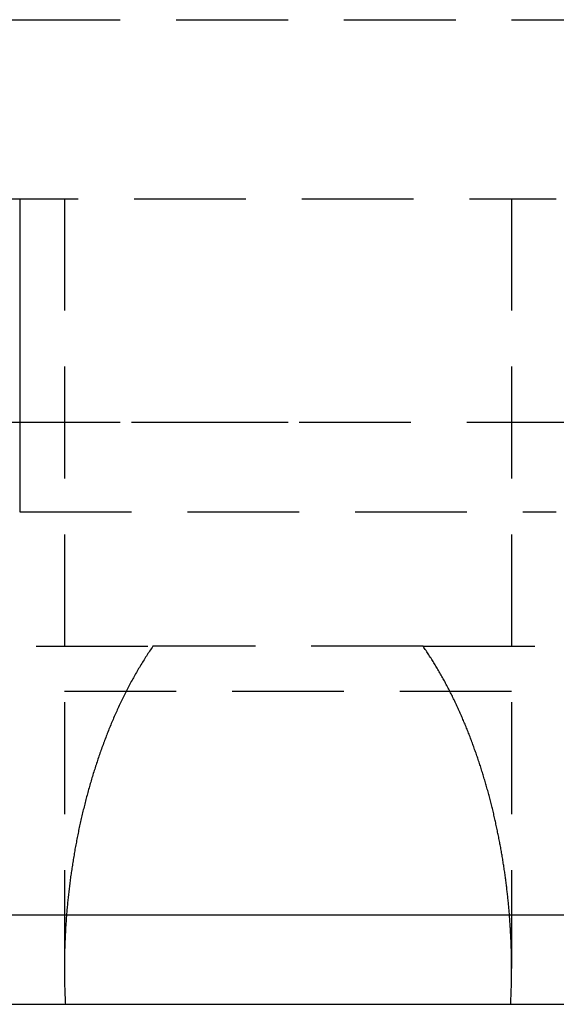
# Model space of a CAD drawing. Extents: x -250 to 250, y -550 to 252.
# Drawn here: x -6 to 6, y 86 to 108 of the extents above; entities that cross this region are included whole.
import ezdxf

# ---------------------------------------------------------------- set-up
doc = ezdxf.new("R2010")
doc.units = 0
doc.header["$LTSCALE"] = 10
doc.linetypes.add('VERDECKT', pattern=[0.375, 0.25, -0.125])
doc.layers.get('0').update_dxf_attribs({"linetype": 'CONTINUOUS'})
doc.layers.add('STEMPEL', color=3, linetype='CONTINUOUS')

# ---------------------------------------------------------------- blocks, each defined once
blk = doc.blocks.new('A$C48A056FB')
at = {"color": 1, "linetype": 'VERDECKT', "extrusion": (0, 1, -2e-16)}
for p, q in [((-62.5, 108.5), (62.5, 108.5)), ((-48.441, 104.5), (6, 104.5)), ((-5, 104.5), (-5, 87.3)), ((5, 104.5), (5, 87.3)), ((0, 99.5), (-36.5, 99.5)), ((36.5, 99.5), (-36.5, 99.5)), ((36.5, 99.5), (0, 99.5)), ((-6, 97.5), (6, 97.5)), ((-39.381, 94.5), (-3.02, 94.5)), ((3.02, 94.5), (-3.02, 94.5)), ((3.02, 94.5), (39.381, 94.5)), ((-50, 93.5), (50, 93.5))]:
    blk.add_line(p, q, dxfattribs=at)
at = {"color": 3, "linetype": 'CONTINUOUS', "extrusion": (0, 1, -2e-16)}
for p, q in [((-77.268, 88.5), (77.268, 88.5)), ((-51, 86.5), (51, 86.5))]:
    blk.add_line(p, q, dxfattribs=at)
at = {"color": 1}
for points in [[(-6, 104.5, 0), (-6, 104.424, 0), (-6, 104.348, 0), (-6, 104.272, 0), (-6, 104.196, 0), (-6, 104.12, 0), (-6, 104.044, 0), (-6, 103.968, 0), (-6, 103.892, 0), (-6, 103.816, 0), (-6, 103.741, 0), (-6, 103.665, 0), (-6, 103.589, 0), (-6, 103.514, 0), (-6, 103.438, 0), (-6, 103.363, 0), (-6, 103.288, 0), (-6, 103.212, 0), (-6, 103.137, 0), (-6, 103.062, 0), (-6, 102.987, 0), (-6, 102.911, 0), (-6, 102.836, 0), (-6, 102.761, 0), (-6, 102.686, 0), (-6, 102.612, 0), (-6, 102.537, 0), (-6, 102.462, 0), (-6, 102.387, 0), (-6, 102.313, 0), (-6, 102.238, 0), (-6, 102.163, 0), (-6, 102.089, 0), (-6, 102.014, 0), (-6, 101.94, 0), (-6, 101.866, 0), (-6, 101.791, 0), (-6, 101.717, 0), (-6, 101.643, 0), (-6, 101.569, 0), (-6, 101.495, 0), (-6, 101.421, 0), (-6, 101.347, 0), (-6, 101.273, 0), (-6, 101.199, 0), (-6, 101.125, 0), (-6, 101.051, 0), (-6, 100.978, 0), (-6, 100.904, 0), (-6, 100.83, 0), (-6, 100.757, 0), (-6, 100.683, 0), (-6, 100.61, 0), (-6, 100.536, 0), (-6, 100.463, 0), (-6, 100.39, 0), (-6, 100.317, 0), (-6, 100.243, 0), (-6, 100.17, 0), (-6, 100.097, 0), (-6, 100.024, 0), (-6, 99.951, 0), (-6, 99.878, 0), (-6, 99.805, 0), (-6, 99.733, 0), (-6, 99.66, 0), (-6, 99.587, 0), (-6, 99.514, 0), (-6, 99.442, 0), (-6, 99.369, 0), (-6, 99.296, 0), (-6, 99.224, 0), (-6, 99.152, 0), (-6, 99.079, 0), (-6, 99.007, 0), (-6, 98.935, 0), (-6, 98.862, 0), (-6, 98.79, 0), (-6, 98.718, 0), (-6, 98.646, 0), (-6, 98.574, 0), (-6, 98.502, 0), (-6, 98.43, 0), (-6, 98.358, 0), (-6, 98.287, 0), (-6, 98.215, 0), (-6, 98.143, 0), (-6, 98.072, 0), (-6, 98, 0), (-6, 97.928, 0), (-6, 97.857, 0), (-6, 97.785, 0), (-6, 97.714, 0), (-6, 97.643, 0), (-6, 97.571, 0), (-6, 97.5, 0)], [(-3.02, 94.5, 0), (-3.039, 94.473, 0), (-3.057, 94.446, 0), (-3.076, 94.419, 0), (-3.094, 94.391, 0), (-3.112, 94.364, 0), (-3.131, 94.336, 0), (-3.149, 94.309, 0), (-3.167, 94.281, 0), (-3.184, 94.254, 0), (-3.202, 94.226, 0), (-3.22, 94.198, 0), (-3.237, 94.17, 0), (-3.255, 94.142, 0), (-3.272, 94.113, 0), (-3.289, 94.085, 0), (-3.306, 94.057, 0), (-3.324, 94.028, 0), (-3.34, 94, 0), (-3.357, 93.971, 0), (-3.374, 93.943, 0), (-3.391, 93.914, 0), (-3.407, 93.885, 0), (-3.424, 93.856, 0), (-3.44, 93.827, 0), (-3.456, 93.798, 0), (-3.472, 93.769, 0), (-3.488, 93.74, 0), (-3.504, 93.711, 0), (-3.52, 93.681, 0), (-3.536, 93.652, 0), (-3.552, 93.623, 0), (-3.567, 93.593, 0), (-3.583, 93.563, 0), (-3.598, 93.534, 0), (-3.613, 93.504, 0), (-3.628, 93.474, 0), (-3.643, 93.444, 0), (-3.658, 93.414, 0), (-3.673, 93.384, 0), (-3.688, 93.354, 0), (-3.703, 93.324, 0), (-3.717, 93.294, 0), (-3.732, 93.264, 0), (-3.746, 93.233, 0), (-3.761, 93.203, 0), (-3.775, 93.173, 0), (-3.789, 93.142, 0), (-3.803, 93.112, 0), (-3.817, 93.081, 0), (-3.831, 93.05, 0), (-3.845, 93.02, 0), (-3.858, 92.989, 0), (-3.872, 92.958, 0), (-3.885, 92.927, 0), (-3.899, 92.896, 0), (-3.912, 92.865, 0), (-3.925, 92.834, 0), (-3.938, 92.803, 0), (-3.951, 92.772, 0), (-3.964, 92.741, 0), (-3.977, 92.71, 0), (-3.99, 92.678, 0), (-4.003, 92.647, 0), (-4.015, 92.616, 0), (-4.028, 92.584, 0), (-4.04, 92.553, 0), (-4.053, 92.522, 0), (-4.065, 92.49, 0), (-4.077, 92.458, 0), (-4.089, 92.427, 0), (-4.101, 92.395, 0), (-4.113, 92.363, 0), (-4.125, 92.332, 0), (-4.136, 92.3, 0), (-4.148, 92.268, 0), (-4.16, 92.236, 0), (-4.171, 92.204, 0), (-4.182, 92.173, 0), (-4.194, 92.141, 0), (-4.205, 92.109, 0), (-4.216, 92.077, 0), (-4.227, 92.045, 0), (-4.238, 92.013, 0), (-4.249, 91.981, 0), (-4.26, 91.948, 0), (-4.27, 91.916, 0), (-4.281, 91.884, 0), (-4.292, 91.852, 0), (-4.302, 91.82, 0), (-4.312, 91.787, 0), (-4.323, 91.755, 0), (-4.333, 91.723, 0), (-4.343, 91.691, 0), (-4.353, 91.658, 0), (-4.363, 91.626, 0), (-4.373, 91.593, 0), (-4.383, 91.561, 0), (-4.393, 91.529, 0), (-4.402, 91.496, 0), (-4.412, 91.464, 0), (-4.421, 91.431, 0), (-4.431, 91.399, 0), (-4.44, 91.366, 0), (-4.449, 91.334, 0), (-4.458, 91.301, 0), (-4.467, 91.269, 0), (-4.476, 91.236, 0), (-4.485, 91.204, 0), (-4.494, 91.171, 0), (-4.503, 91.138, 0), (-4.511, 91.106, 0), (-4.52, 91.073, 0), (-4.528, 91.04, 0), (-4.537, 91.008, 0), (-4.545, 90.975, 0), (-4.553, 90.942, 0), (-4.561, 90.91, 0), (-4.569, 90.877, 0), (-4.577, 90.844, 0), (-4.585, 90.812, 0), (-4.593, 90.779, 0), (-4.601, 90.746, 0), (-4.608, 90.714, 0), (-4.616, 90.681, 0), (-4.623, 90.648, 0), (-4.631, 90.616, 0), (-4.638, 90.583, 0), (-4.645, 90.55, 0), (-4.653, 90.518, 0), (-4.66, 90.485, 0), (-4.667, 90.453, 0), (-4.674, 90.42, 0), (-4.681, 90.387, 0), (-4.687, 90.355, 0), (-4.694, 90.322, 0), (-4.701, 90.289, 0), (-4.707, 90.257, 0), (-4.714, 90.224, 0), (-4.72, 90.192, 0), (-4.726, 90.159, 0), (-4.733, 90.126, 0), (-4.739, 90.094, 0), (-4.745, 90.061, 0), (-4.751, 90.029, 0), (-4.757, 89.996, 0), (-4.763, 89.964, 0), (-4.768, 89.931, 0), (-4.774, 89.899, 0), (-4.78, 89.866, 0), (-4.785, 89.834, 0), (-4.791, 89.801, 0), (-4.796, 89.769, 0), (-4.801, 89.737, 0), (-4.807, 89.704, 0), (-4.812, 89.672, 0), (-4.817, 89.64, 0), (-4.822, 89.607, 0), (-4.827, 89.575, 0), (-4.832, 89.543, 0), (-4.837, 89.511, 0), (-4.841, 89.478, 0), (-4.846, 89.446, 0), (-4.851, 89.414, 0), (-4.855, 89.382, 0), (-4.86, 89.35, 0), (-4.864, 89.318, 0), (-4.868, 89.286, 0), (-4.872, 89.254, 0), (-4.877, 89.222, 0), (-4.881, 89.19, 0), (-4.885, 89.158, 0), (-4.888, 89.126, 0), (-4.892, 89.095, 0), (-4.896, 89.063, 0), (-4.9, 89.031, 0), (-4.903, 88.999, 0), (-4.907, 88.968, 0), (-4.911, 88.936, 0), (-4.914, 88.905, 0), (-4.917, 88.873, 0), (-4.921, 88.842, 0), (-4.924, 88.81, 0), (-4.927, 88.779, 0), (-4.93, 88.747, 0), (-4.933, 88.716, 0), (-4.936, 88.685, 0), (-4.939, 88.653, 0), (-4.942, 88.622, 0), (-4.944, 88.591, 0), (-4.947, 88.56, 0), (-4.95, 88.529, 0), (-4.952, 88.498, 0), (-4.954, 88.467, 0), (-4.957, 88.436, 0), (-4.959, 88.405, 0), (-4.961, 88.374, 0), (-4.964, 88.344, 0), (-4.966, 88.313, 0), (-4.968, 88.282, 0), (-4.97, 88.252, 0), (-4.972, 88.221, 0), (-4.973, 88.19, 0), (-4.975, 88.159, 0), (-4.977, 88.128, 0), (-4.979, 88.097, 0), (-4.98, 88.066, 0), (-4.982, 88.035, 0), (-4.983, 88.004, 0), (-4.985, 87.973, 0), (-4.986, 87.942, 0), (-4.987, 87.91, 0), (-4.989, 87.879, 0), (-4.99, 87.848, 0), (-4.991, 87.817, 0), (-4.992, 87.785, 0), (-4.993, 87.754, 0), (-4.994, 87.722, 0), (-4.995, 87.691, 0), (-4.996, 87.659, 0), (-4.996, 87.627, 0), (-4.997, 87.596, 0), (-4.998, 87.564, 0), (-4.998, 87.532, 0), (-4.999, 87.5, 0), (-4.999, 87.469, 0), (-4.999, 87.437, 0), (-5, 87.405, 0), (-5, 87.373, 0), (-5, 87.341, 0), (-5, 87.309, 0), (-5, 87.277, 0), (-5, 87.245, 0), (-5, 87.213, 0), (-4.999, 87.18, 0), (-4.999, 87.148, 0), (-4.999, 87.116, 0), (-4.998, 87.084, 0), (-4.998, 87.052, 0), (-4.997, 87.019, 0), (-4.997, 86.987, 0), (-4.996, 86.955, 0), (-4.995, 86.922, 0), (-4.994, 86.89, 0), (-4.993, 86.858, 0), (-4.992, 86.825, 0), (-4.991, 86.793, 0), (-4.99, 86.76, 0), (-4.989, 86.728, 0), (-4.988, 86.695, 0), (-4.986, 86.663, 0), (-4.985, 86.63, 0), (-4.983, 86.598, 0), (-4.982, 86.565, 0), (-4.98, 86.533, 0), (-4.978, 86.5, 0)], [(4.978, 86.5, 0), (4.98, 86.529, 0), (4.981, 86.558, 0), (4.983, 86.587, 0), (4.984, 86.616, 0), (4.985, 86.645, 0), (4.987, 86.674, 0), (4.988, 86.703, 0), (4.989, 86.731, 0), (4.99, 86.76, 0), (4.991, 86.789, 0), (4.992, 86.818, 0), (4.993, 86.847, 0), (4.994, 86.876, 0), (4.995, 86.904, 0), (4.995, 86.933, 0), (4.996, 86.962, 0), (4.997, 86.99, 0), (4.997, 87.019, 0), (4.998, 87.048, 0), (4.998, 87.076, 0), (4.999, 87.105, 0), (4.999, 87.134, 0), (4.999, 87.162, 0), (5, 87.191, 0), (5, 87.219, 0), (5, 87.248, 0), (5, 87.276, 0), (5, 87.305, 0), (5, 87.333, 0), (5, 87.362, 0), (5, 87.39, 0), (4.999, 87.418, 0), (4.999, 87.447, 0), (4.999, 87.475, 0), (4.999, 87.503, 0), (4.998, 87.532, 0), (4.998, 87.56, 0), (4.997, 87.588, 0), (4.997, 87.616, 0), (4.996, 87.644, 0), (4.995, 87.672, 0), (4.995, 87.701, 0), (4.994, 87.728, 0), (4.993, 87.757, 0), (4.992, 87.784, 0), (4.991, 87.812, 0), (4.99, 87.84, 0), (4.989, 87.868, 0), (4.988, 87.896, 0), (4.987, 87.924, 0), (4.986, 87.952, 0), (4.985, 87.979, 0), (4.983, 88.007, 0), (4.982, 88.035, 0), (4.981, 88.062, 0), (4.979, 88.09, 0), (4.978, 88.117, 0), (4.976, 88.145, 0), (4.975, 88.172, 0), (4.973, 88.2, 0), (4.971, 88.227, 0), (4.97, 88.254, 0), (4.968, 88.282, 0), (4.966, 88.309, 0), (4.964, 88.336, 0), (4.962, 88.363, 0), (4.96, 88.391, 0), (4.958, 88.418, 0), (4.956, 88.446, 0), (4.954, 88.473, 0), (4.952, 88.501, 0), (4.95, 88.528, 0), (4.947, 88.556, 0), (4.945, 88.583, 0), (4.943, 88.611, 0), (4.94, 88.639, 0), (4.938, 88.666, 0), (4.935, 88.694, 0), (4.932, 88.722, 0), (4.93, 88.75, 0), (4.927, 88.778, 0), (4.924, 88.806, 0), (4.921, 88.834, 0), (4.918, 88.862, 0), (4.916, 88.889, 0), (4.913, 88.918, 0), (4.909, 88.946, 0), (4.906, 88.974, 0), (4.903, 89.002, 0), (4.9, 89.03, 0), (4.897, 89.058, 0), (4.893, 89.087, 0), (4.89, 89.115, 0), (4.886, 89.143, 0), (4.883, 89.171, 0), (4.879, 89.2, 0), (4.876, 89.228, 0), (4.872, 89.256, 0), (4.868, 89.285, 0), (4.865, 89.313, 0), (4.861, 89.342, 0), (4.857, 89.37, 0), (4.853, 89.399, 0), (4.849, 89.427, 0), (4.845, 89.456, 0), (4.84, 89.484, 0), (4.836, 89.513, 0), (4.832, 89.542, 0), (4.828, 89.57, 0), (4.823, 89.599, 0), (4.819, 89.627, 0), (4.814, 89.656, 0), (4.81, 89.685, 0), (4.805, 89.714, 0), (4.801, 89.742, 0), (4.796, 89.771, 0), (4.791, 89.8, 0), (4.786, 89.829, 0), (4.781, 89.858, 0), (4.776, 89.886, 0), (4.771, 89.915, 0), (4.766, 89.944, 0), (4.761, 89.973, 0), (4.756, 90.002, 0), (4.75, 90.031, 0), (4.745, 90.06, 0), (4.74, 90.089, 0), (4.734, 90.118, 0), (4.729, 90.146, 0), (4.723, 90.175, 0), (4.718, 90.204, 0), (4.712, 90.233, 0), (4.706, 90.262, 0), (4.7, 90.291, 0), (4.694, 90.32, 0), (4.688, 90.349, 0), (4.682, 90.378, 0), (4.676, 90.407, 0), (4.67, 90.436, 0), (4.664, 90.465, 0), (4.658, 90.494, 0), (4.651, 90.523, 0), (4.645, 90.552, 0), (4.639, 90.581, 0), (4.632, 90.61, 0), (4.626, 90.639, 0), (4.619, 90.668, 0), (4.612, 90.697, 0), (4.605, 90.727, 0), (4.599, 90.755, 0), (4.592, 90.784, 0), (4.585, 90.814, 0), (4.578, 90.843, 0), (4.571, 90.872, 0), (4.564, 90.901, 0), (4.556, 90.93, 0), (4.549, 90.959, 0), (4.542, 90.988, 0), (4.534, 91.017, 0), (4.527, 91.046, 0), (4.519, 91.075, 0), (4.512, 91.104, 0), (4.504, 91.133, 0), (4.496, 91.162, 0), (4.489, 91.191, 0), (4.481, 91.219, 0), (4.473, 91.248, 0), (4.465, 91.277, 0), (4.457, 91.306, 0), (4.449, 91.335, 0), (4.44, 91.364, 0), (4.432, 91.393, 0), (4.424, 91.422, 0), (4.415, 91.451, 0), (4.407, 91.48, 0), (4.399, 91.508, 0), (4.39, 91.537, 0), (4.381, 91.566, 0), (4.373, 91.595, 0), (4.364, 91.624, 0), (4.355, 91.652, 0), (4.346, 91.681, 0), (4.337, 91.71, 0), (4.328, 91.739, 0), (4.319, 91.767, 0), (4.31, 91.796, 0), (4.301, 91.825, 0), (4.291, 91.853, 0), (4.282, 91.882, 0), (4.272, 91.91, 0), (4.263, 91.939, 0), (4.253, 91.967, 0), (4.244, 91.996, 0), (4.234, 92.024, 0), (4.224, 92.053, 0), (4.214, 92.081, 0), (4.205, 92.11, 0), (4.195, 92.138, 0), (4.185, 92.167, 0), (4.174, 92.195, 0), (4.164, 92.223, 0), (4.154, 92.251, 0), (4.144, 92.28, 0), (4.133, 92.308, 0), (4.123, 92.336, 0), (4.113, 92.364, 0), (4.102, 92.393, 0), (4.091, 92.421, 0), (4.081, 92.449, 0), (4.07, 92.477, 0), (4.059, 92.505, 0), (4.048, 92.533, 0), (4.037, 92.561, 0), (4.026, 92.589, 0), (4.015, 92.617, 0), (4.004, 92.644, 0), (3.993, 92.672, 0), (3.981, 92.7, 0), (3.97, 92.728, 0), (3.958, 92.756, 0), (3.947, 92.783, 0), (3.935, 92.811, 0), (3.923, 92.838, 0), (3.912, 92.866, 0), (3.9, 92.894, 0), (3.888, 92.921, 0), (3.876, 92.948, 0), (3.864, 92.976, 0), (3.852, 93.003, 0), (3.84, 93.031, 0), (3.827, 93.058, 0), (3.815, 93.085, 0), (3.803, 93.112, 0), (3.79, 93.139, 0), (3.778, 93.166, 0), (3.765, 93.194, 0), (3.752, 93.221, 0), (3.74, 93.248, 0), (3.727, 93.274, 0), (3.714, 93.301, 0), (3.701, 93.328, 0), (3.688, 93.355, 0), (3.675, 93.382, 0), (3.661, 93.408, 0), (3.648, 93.435, 0), (3.635, 93.461, 0), (3.621, 93.488, 0), (3.608, 93.514, 0), (3.594, 93.541, 0), (3.581, 93.567, 0), (3.567, 93.593, 0), (3.553, 93.62, 0), (3.539, 93.646, 0), (3.525, 93.672, 0), (3.511, 93.698, 0), (3.497, 93.724, 0), (3.483, 93.75, 0), (3.469, 93.776, 0), (3.454, 93.802, 0), (3.44, 93.828, 0), (3.425, 93.853, 0), (3.411, 93.879, 0), (3.396, 93.905, 0), (3.381, 93.93, 0), (3.366, 93.956, 0), (3.352, 93.981, 0), (3.337, 94.007, 0), (3.321, 94.032, 0), (3.306, 94.057, 0), (3.291, 94.082, 0), (3.276, 94.107, 0), (3.26, 94.132, 0), (3.245, 94.157, 0), (3.229, 94.182, 0), (3.214, 94.207, 0), (3.198, 94.232, 0), (3.182, 94.257, 0), (3.167, 94.281, 0), (3.151, 94.306, 0), (3.135, 94.33, 0), (3.118, 94.355, 0), (3.102, 94.379, 0), (3.086, 94.403, 0), (3.07, 94.428, 0), (3.053, 94.452, 0), (3.037, 94.476, 0), (3.02, 94.5, 0)]]:
    blk.add_polyline3d(points, dxfattribs=at)

msp = doc.modelspace()

# ---------------------------------------------------------------- block references
at = {"layer": 'STEMPEL'}
msp.add_blockref('A$C48A056FB', (0, 0), dxfattribs=at)

doc.saveas('drawing.dxf')
